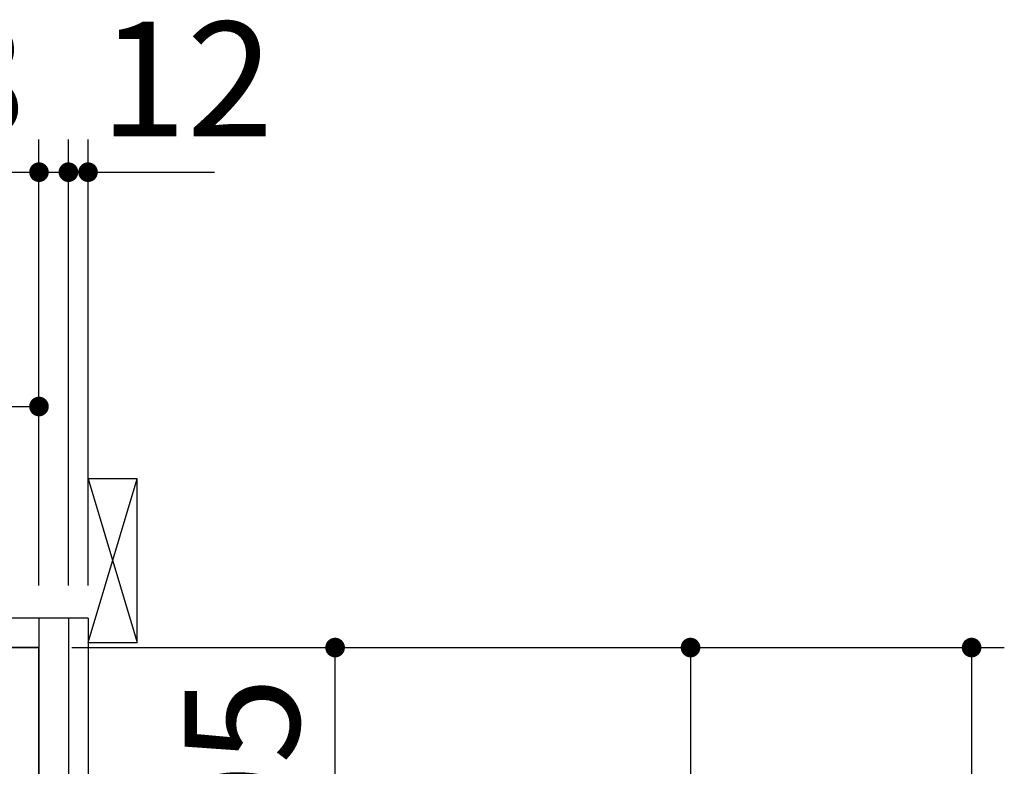
# Model space of a CAD drawing. Units: millimetres. Extents: x -2022 to 8962, y -140 to 5608.
# Drawn here: x 1582 to 2184, y 3195 to 3651 of the extents above; entities that cross this region are included whole.
import ezdxf

# ---------------------------------------------------------------- set-up
doc = ezdxf.new("R2010")
doc.units = ezdxf.units.MM
doc.header["$LTSCALE"] = 5
doc.linetypes.add('HIDDEN', pattern=[12.6, 8.4, -4.2])
for name, color, linetype, lineweight in [('寸法', 250, 'Continuous', 9), ('本体', 134, 'Continuous', 9), ('食器', 3, 'Continuous', 9)]:
    doc.layers.add(name, color=color, linetype=linetype, lineweight=lineweight)
doc.styles.get("Standard").update_dxf_attribs({"font": 'txt', "bigfont": 'bigfont'})
doc.styles.add('ＭＳ ゴシック', font='txt')
doc.dimstyles.get("Standard").update_dxf_attribs({"dimtxt": 0.18, "dimasz": 0.18, "dimexe": 0.18, "dimexo": 0.0625, "dimgap": 0.09, "dimtad": 0, "dimtih": 1, "dimtoh": 1, "dimdec": 4, "dimzin": 0, "dimdsep": 46, "dimtxsty": 'Standard', "dimcen": 0.09, "dimadec": 0, "dimazin": 0, "dimtfac": 1, "dimtdec": 4, "dimtofl": 0, "dimtmove": 0, "dimatfit": 3, "dimfxl": 1, "dimtolj": 1, "dimtzin": 0, "dimarcsym": 0})

# ---------------------------------------------------------------- blocks, each defined once
blk = doc.blocks.new('_DOT')
at = {"color": 0}
blk.add_line((-0.5, 0), (-1, 0), dxfattribs=at)
at = {"color": 0, "const_width": 0.5}
blk.add_lwpolyline([(-0.25, 0, 1), (0.25, 0, 1)], format="xyb", close=True, dxfattribs=at)
blk = doc.blocks.new('Dim33')
at = {"layer": '寸法', "color": 250, "linetype": 'HIDDEN', "lineweight": 30}
for p, q in [((1614.1, 3012.26), (1795.09, 3012.26)), ((1775.09, 3012.26), (1775.09, 2952.26)), ((1614.1, 2952.26), (1795.09, 2952.26))]:
    blk.add_line(p, q, dxfattribs=at)
at = {"layer": '寸法', "color": 250, "linetype": 'HIDDEN', "lineweight": 30, "xscale": 12, "yscale": 12, "zscale": 12}
for p, rotation in [((1775.09, 3012.26), 269.9999999999998), ((1775.09, 2952.26), 89.99999999999991)]:
    blk.add_blockref('_DOT', p, dxfattribs=dict(at, rotation=rotation))
at = {"layer": '寸法', "color": 250, "linetype": 'Continuous', "lineweight": 9, "insert": (1786.68, 3001.64), "char_height": 70, "width": 550, "attachment_point": 2, "rotation": 90, "style": 'ＭＳ ゴシック'}
blk.add_mtext('60', dxfattribs=at)
blk = doc.blocks.new('Dim36')
at = {"layer": '寸法', "color": 250, "linetype": 'Continuous', "lineweight": 30}
for p, q in [((1614.1, 3072.26), (1795.09, 3072.26)), ((1775.09, 3012.26), (1775.09, 3072.26)), ((1614.1, 3012.26), (1795.09, 3012.26))]:
    blk.add_line(p, q, dxfattribs=at)
at = {"layer": '寸法', "color": 250, "linetype": 'Continuous', "lineweight": 30, "xscale": 12, "yscale": 12, "zscale": 12}
for p, rotation in [((1775.09, 3072.26), 269.9999999999998), ((1775.09, 3012.26), 89.99999999999991)]:
    blk.add_blockref('_DOT', p, dxfattribs=dict(at, rotation=rotation))
at = {"layer": '寸法', "color": 250, "linetype": 'Continuous', "lineweight": 9, "insert": (1775.09, 3042.26), "char_height": 70, "width": 550, "attachment_point": 8, "rotation": 90, "style": 'ＭＳ ゴシック'}
blk.add_mtext('60', dxfattribs=at)
blk = doc.blocks.new('Dim38')
at = {"layer": '寸法', "color": 250, "linetype": 'Continuous', "lineweight": 30}
for p, q in [((1614.1, 3267.26), (2184.13, 3267.26)), ((2164.13, 3267.26), (2164.13, 2422.26)), ((1614.1, 2422.26), (2184.13, 2422.26))]:
    blk.add_line(p, q, dxfattribs=at)
at = {"layer": '寸法', "color": 250, "linetype": 'Continuous', "lineweight": 30, "xscale": 12, "yscale": 12, "zscale": 12}
for p, rotation in [((2164.13, 3267.26), 89.99999999999949), ((2164.13, 2422.26), 269.9999999999999)]:
    blk.add_blockref('_DOT', p, dxfattribs=dict(at, rotation=rotation))
at = {"layer": '寸法', "color": 250, "linetype": 'Continuous', "lineweight": 9, "insert": (2164.13, 2844.76), "char_height": 70, "width": 900, "attachment_point": 8, "rotation": 90, "style": 'ＭＳ ゴシック'}
blk.add_mtext('845', dxfattribs=at)
blk = doc.blocks.new('Dim46')
at = {"layer": '寸法', "color": 250, "linetype": 'Continuous', "lineweight": 30}
for p, q in [((1614.1, 3267.26), (2012.34, 3267.26)), ((1992.34, 3267.26), (1992.34, 2667.26)), ((1614.1, 2667.26), (2012.34, 2667.26))]:
    blk.add_line(p, q, dxfattribs=at)
at = {"layer": '寸法', "color": 250, "linetype": 'Continuous', "lineweight": 30, "xscale": 12, "yscale": 12, "zscale": 12}
for p, rotation in [((1992.34, 3267.26), 89.99999999999949), ((1992.34, 2667.26), 269.9999999999999)]:
    blk.add_blockref('_DOT', p, dxfattribs=dict(at, rotation=rotation))
at = {"layer": '寸法', "color": 250, "linetype": 'Continuous', "lineweight": 9, "insert": (1992.34, 2967.26), "char_height": 70, "width": 883.3333, "attachment_point": 8, "rotation": 90, "style": 'ＭＳ ゴシック'}
blk.add_mtext('600', dxfattribs=at)
blk = doc.blocks.new('Dim47')
at = {"layer": '寸法', "color": 250, "linetype": 'Continuous', "lineweight": 30}
for p, q in [((1359.1, 3287.26), (1359.1, 3434.49)), ((1594.1, 3305.26), (1594.1, 3434.49)), ((1359.1, 3414.49), (1594.1, 3414.49))]:
    blk.add_line(p, q, dxfattribs=at)
at = {"layer": '寸法', "color": 250, "linetype": 'Continuous', "lineweight": 30, "xscale": 12, "yscale": 12, "zscale": 12}
for p, rotation in [((1359.1, 3414.49), 179.9999999999998), ((1594.1, 3414.49), 359.9999999999997)]:
    blk.add_blockref('_DOT', p, dxfattribs=dict(at, rotation=rotation))
at = {"layer": '寸法', "color": 250, "linetype": 'Continuous', "lineweight": 9, "insert": (1476.6, 3414.49), "char_height": 70, "width": 900, "attachment_point": 8, "style": 'ＭＳ ゴシック'}
blk.add_mtext('235', dxfattribs=at)
blk = doc.blocks.new('Dim48')
at = {"layer": '寸法', "color": 250, "linetype": 'Continuous', "lineweight": 30}
for p, q in [((1612.1, 3305.26), (1612.1, 3577.59)), ((1624.1, 3305.26), (1624.1, 3577.59)), ((1612.1, 3557.59), (1701.36, 3557.59))]:
    blk.add_line(p, q, dxfattribs=at)
at = {"layer": '寸法', "color": 250, "linetype": 'Continuous', "lineweight": 30, "xscale": 12, "yscale": 12, "zscale": 12}
for p, rotation in [((1612.1, 3557.59), 359.9999999999997), ((1624.1, 3557.59), 179.9999999999998)]:
    blk.add_blockref('_DOT', p, dxfattribs=dict(at, rotation=rotation))
at = {"layer": '寸法', "color": 250, "linetype": 'Continuous', "lineweight": 9, "insert": (1631.36, 3557.59), "char_height": 70, "width": 516.6667, "attachment_point": 7, "style": 'ＭＳ ゴシック'}
blk.add_mtext('12', dxfattribs=at)
blk = doc.blocks.new('Dim49')
at = {"layer": '寸法', "color": 250, "linetype": 'Continuous', "lineweight": 30}
for p, q in [((1594.1, 3305.26), (1594.1, 3577.59)), ((1612.1, 3305.26), (1612.1, 3577.59)), ((1515.78, 3557.59), (1612.1, 3557.59))]:
    blk.add_line(p, q, dxfattribs=at)
at = {"layer": '寸法', "color": 250, "linetype": 'Continuous', "lineweight": 30, "xscale": 12, "yscale": 12, "zscale": 12}
for p, rotation in [((1594.1, 3557.59), 359.9999999999997), ((1612.1, 3557.59), 179.9999999999998)]:
    blk.add_blockref('_DOT', p, dxfattribs=dict(at, rotation=rotation))
at = {"layer": '寸法', "color": 250, "linetype": 'Continuous', "lineweight": 9, "insert": (1585.78, 3557.59), "char_height": 70, "width": 516.6667, "attachment_point": 9, "style": 'ＭＳ ゴシック'}
blk.add_mtext('18', dxfattribs=at)
blk = doc.blocks.new('Dim50')
at = {"layer": '寸法', "color": 250, "linetype": 'Continuous', "lineweight": 30}
for p, q in [((1024.1, 3305.26), (1024.1, 3577.59)), ((1594.1, 3305.26), (1594.1, 3577.59)), ((1024.1, 3557.59), (1594.1, 3557.59))]:
    blk.add_line(p, q, dxfattribs=at)
at = {"layer": '寸法', "color": 250, "linetype": 'Continuous', "lineweight": 30, "xscale": 12, "yscale": 12, "zscale": 12}
for p, rotation in [((1024.1, 3557.59), 179.9999999999998), ((1594.1, 3557.59), 359.9999999999997)]:
    blk.add_blockref('_DOT', p, dxfattribs=dict(at, rotation=rotation))
at = {"layer": '寸法', "color": 250, "linetype": 'Continuous', "lineweight": 9, "insert": (1309.1, 3557.59), "char_height": 70, "width": 900, "attachment_point": 8, "style": 'ＭＳ ゴシック'}
blk.add_mtext('570', dxfattribs=at)
blk = doc.blocks.new('Dim52')
at = {"layer": '寸法', "color": 250, "linetype": 'Continuous', "lineweight": 30}
for p, q in [((1614.1, 3267.26), (1795.09, 3267.26)), ((1775.09, 3072.26), (1775.09, 3267.26)), ((1614.1, 3072.26), (1795.09, 3072.26))]:
    blk.add_line(p, q, dxfattribs=at)
at = {"layer": '寸法', "color": 250, "linetype": 'Continuous', "lineweight": 30, "xscale": 12, "yscale": 12, "zscale": 12}
for p, rotation in [((1775.09, 3267.26), 89.99999999999949), ((1775.09, 3072.26), 269.9999999999998)]:
    blk.add_blockref('_DOT', p, dxfattribs=dict(at, rotation=rotation))
at = {"layer": '寸法', "color": 250, "linetype": 'Continuous', "lineweight": 9, "insert": (1775.09, 3169.76), "char_height": 70, "width": 850, "attachment_point": 8, "rotation": 90, "style": 'ＭＳ ゴシック'}
blk.add_mtext('195', dxfattribs=at)
blk = doc.blocks.new('*G113')
at = {"layer": '食器', "color": 3, "linetype": 'Continuous', "lineweight": 30}
for p, q in [((1654.1, 3370.26), (1624.1, 3370.26)), ((1654.1, 3270.26), (1654.1, 3370.26)), ((1624.1, 3270.26), (1654.1, 3270.26))]:
    blk.add_line(p, q, dxfattribs=at)

msp = doc.modelspace()

# ---------------------------------------------------------------- linework, layer by layer
at = {"layer": '本体', "color": 134, "linetype": 'Continuous', "lineweight": 30}
for p, q in [((1624.097, 3285.258), (1024.097, 3285.258)), ((1594.097, 3285.258), (1594.097, 2155.258)), ((1612.097, 3285.258), (1612.097, 2155.258)), ((1624.097, 3285.258), (1624.097, 1285.258)), ((1033.097, 3267.258), (1594.097, 3267.258))]:
    msp.add_line(p, q, dxfattribs=at)
at = {"layer": '食器', "color": 3, "linetype": 'Continuous', "lineweight": 30}
for p, q in [((1624.097, 3270.258), (1654.097, 3370.258)), ((1624.097, 3370.258), (1654.097, 3270.258)), ((1594.097, 3267.258), (1359.097, 3267.258)), ((1594.097, 2422.258), (1594.097, 3267.258))]:
    msp.add_line(p, q, dxfattribs=at)

# ---------------------------------------------------------------- block references
msp.add_blockref('*G113', (0, 0))

# ---------------------------------------------------------------- dimensions: what is measured, and where the dimension line sits
at = {"layer": '寸法', "color": 250, "linetype": 'Continuous', "lineweight": 30}
for base, p1, p2, picture, middle in [((1594.097, 3557.593), (1024.097, 3285.258), (1594.097, 3285.258), 'Dim50', (1309.097, 3557.593)), ((1612.097, 3557.593), (1594.097, 3285.258), (1612.097, 3285.258), 'Dim49', (1550.779, 3557.593)), ((1624.097, 3557.593), (1612.097, 3285.258), (1624.097, 3285.258), 'Dim48', (1666.36, 3557.593)), ((1594.097, 3414.493), (1359.097, 3267.258), (1594.097, 3285.258), 'Dim47', (1476.597, 3414.493))]:
    dim = msp.add_linear_dim(base=base, p1=p1, p2=p2, dimstyle='Standard', override={"dimscale": 1, "dimtxt": 70, "dimasz": 12, "dimexe": 20, "dimexo": 20, "dimgap": 0, "dimtad": 1, "dimtih": 0, "dimtoh": 0, "dimdec": 2, "dimzin": 8, "dimtxsty": 'ＭＳ ゴシック', "dimblk1": 'DOT', "dimblk2": 'DOT', "dimsah": 1, "dimse1": 0, "dimse2": 0, "dimtix": 0, "dimtofl": 1, "dimtmove": 1, "dimatfit": 2, "dimtzin": 8}, dxfattribs=at)
    dim.commit()
    dim.dimension.update_dxf_attribs({"geometry": picture, "text_midpoint": middle, "dimtype": 160, "text_rotation": 360})
for base, p1, p2, picture, middle in [((1775.092, 3267.258), (1594.097, 3072.258), (1594.097, 3267.258), 'Dim52', (1775.092, 3169.758)), ((1775.092, 3072.258), (1594.097, 3012.258), (1594.097, 3072.258), 'Dim36', (1775.092, 3042.258))]:
    dim = msp.add_linear_dim(base=base, p1=p1, p2=p2, angle=90, dimstyle='Standard', override={"dimscale": 1, "dimtxt": 70, "dimasz": 12, "dimexe": 20, "dimexo": 20, "dimgap": 0, "dimtad": 1, "dimtih": 0, "dimtoh": 0, "dimdec": 2, "dimzin": 8, "dimtxsty": 'ＭＳ ゴシック', "dimblk1": 'DOT', "dimblk2": 'DOT', "dimsah": 1, "dimse1": 0, "dimse2": 0, "dimtix": 0, "dimtofl": 1, "dimtmove": 1, "dimatfit": 2, "dimtzin": 8}, dxfattribs=at)
    dim.commit()
    dim.dimension.update_dxf_attribs({"geometry": picture, "text_midpoint": middle, "dimtype": 160})
for base, p2, picture, middle in [((1992.338, 2667.258), (1594.097, 2667.258), 'Dim46', (1992.338, 2967.258)), ((2164.126, 2422.258), (1594.097, 2422.258), 'Dim38', (2164.126, 2844.758))]:
    dim = msp.add_linear_dim(base=base, p1=(1594.097, 3267.258), p2=p2, angle=270, dimstyle='Standard', override={"dimscale": 1, "dimtxt": 70, "dimasz": 12, "dimexe": 20, "dimexo": 20, "dimgap": 0, "dimtad": 1, "dimtih": 0, "dimtoh": 0, "dimdec": 2, "dimzin": 8, "dimtxsty": 'ＭＳ ゴシック', "dimblk1": 'DOT', "dimblk2": 'DOT', "dimsah": 1, "dimse1": 0, "dimse2": 0, "dimtix": 0, "dimtofl": 1, "dimtmove": 1, "dimatfit": 2, "dimtzin": 8}, dxfattribs=at)
    dim.commit()
    dim.dimension.update_dxf_attribs({"geometry": picture, "text_midpoint": middle, "dimtype": 160, "text_rotation": 90})
at = {"layer": '寸法', "color": 250, "linetype": 'HIDDEN', "lineweight": 30}
dim = msp.add_linear_dim(base=(1775.092, 2952.258), p1=(1594.097, 3012.258), p2=(1594.097, 2952.258), angle=270, dimstyle='Standard', override={"dimscale": 1, "dimtxt": 70, "dimasz": 12, "dimexe": 20, "dimexo": 20, "dimgap": 0, "dimtad": 1, "dimtih": 0, "dimtoh": 0, "dimdec": 2, "dimzin": 8, "dimtxsty": 'ＭＳ ゴシック', "dimblk1": 'DOT', "dimblk2": 'DOT', "dimsah": 1, "dimse1": 0, "dimse2": 0, "dimtix": 0, "dimtofl": 1, "dimtmove": 2, "dimatfit": 2, "dimtzin": 8}, dxfattribs=at)
dim.commit()
dim.dimension.update_dxf_attribs({"geometry": 'Dim33', "text_midpoint": (1821.68, 3001.645), "dimtype": 160, "text_rotation": 90})

doc.saveas('drawing.dxf')
